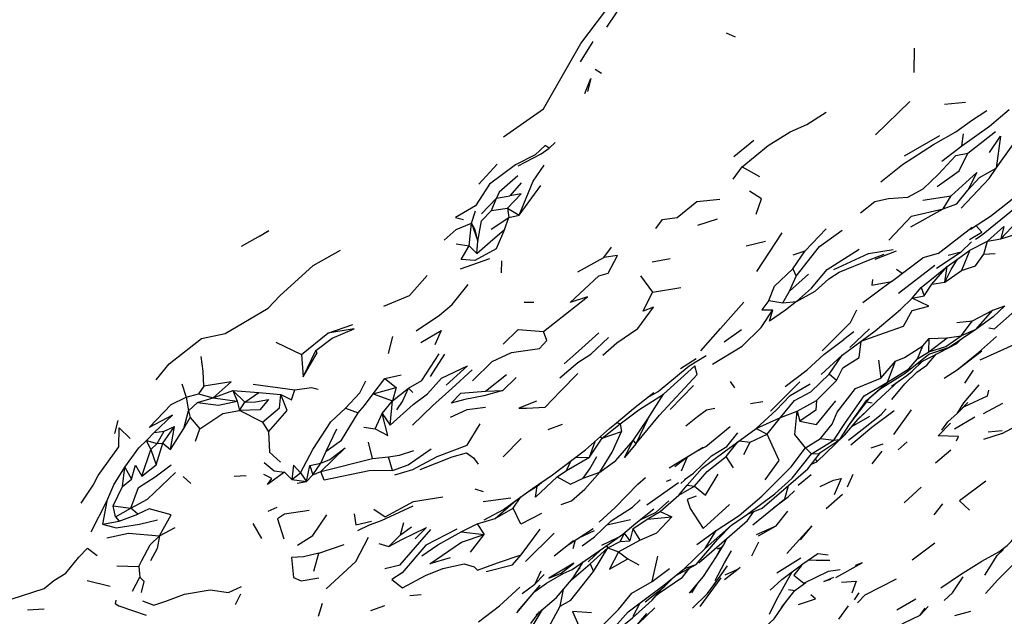
# Model space of a CAD drawing. Units: millimetres. Extents: x 65 to 1000, y 202 to 992.
# Drawn here: x 313 to 345, y 308 to 326 of the extents above; entities that cross this region are included whole.
import ezdxf

# ---------------------------------------------------------------- set-up
doc = ezdxf.new("R2010")
doc.units = ezdxf.units.MM
doc.layers.add('COTA', color=1, linetype='Continuous')
doc.layers.add('RUBINETTOS', color=2, linetype='Continuous')
doc.styles.get("Standard").update_dxf_attribs({"font": 'arial.ttf'})
doc.dimstyles.new('Milímetros', dxfattribs={"dimtxt": 11, "dimasz": 5, "dimexe": 3, "dimexo": 10, "dimgap": 3, "dimtad": 1, "dimtxsty": 'Standard', "dimblk": 'DOT', "dimcen": 2.5, "dimadec": 0, "dimazin": 0, "dimtfac": 1, "dimtmove": 0, "dimatfit": 3, "dimldrblk": 'DOT', "dimfxl": 1, "dimarcsym": 0})

# ---------------------------------------------------------------- blocks, each defined once
blk = doc.blocks.new('_Dot')
at = {"color": 0, "linetype": 'ByBlock', "lineweight": -2}
blk.add_line((-0.5, 0), (-1, 0), dxfattribs=at)
at = {"color": 0, "linetype": 'ByBlock', "const_width": 0.5}
blk.add_lwpolyline([(-0.25, 0, 1), (0.25, 0, 1)], format="xyb", close=True, dxfattribs=at)
blk = doc.blocks.new('*D43')
at = {"layer": 'COTA', "color": 0, "lineweight": -2, "transparency": 16777216}
for p, q in [((223.524, 628.597), (501.263, 628.597)), ((498.263, 623.597), (498.263, 275.922)), ((223.524, 270.922), (501.263, 270.922))]:
    blk.add_line(p, q, dxfattribs=at)
at = {"layer": 'Defpoints', "color": 0, "transparency": 16777216}
for p in [(213.524, 628.597), (213.524, 270.922), (498.263, 270.922)]:
    blk.add_point(p, dxfattribs=at)
at = {"layer": 'COTA', "color": 0, "lineweight": -2, "transparency": 16777216, "xscale": 5, "yscale": 5, "zscale": 5}
for p, rotation in [((498.263, 628.597), 90), ((498.263, 270.922), 270)]:
    blk.add_blockref('_Dot', p, dxfattribs=dict(at, rotation=rotation))
at = {"layer": 'COTA', "color": 0, "transparency": 16777216, "insert": (479.936, 449.76), "char_height": 30, "attachment_point": 5, "rotation": 90}
blk.add_mtext('370', dxfattribs=at)
blk = doc.blocks.new('*D44')
at = {"layer": 'COTA', "color": 0, "lineweight": -2, "transparency": 16777216}
for p, q in [((67.218, 452.557), (67.218, 202.098)), ((424.025, 452.557), (424.025, 202.098)), ((72.218, 205.098), (419.025, 205.098))]:
    blk.add_line(p, q, dxfattribs=at)
at = {"layer": 'Defpoints', "color": 0, "transparency": 16777216}
for p in [(67.218, 462.557), (424.025, 462.557), (424.025, 205.098)]:
    blk.add_point(p, dxfattribs=at)
at = {"layer": 'COTA', "color": 0, "lineweight": -2, "transparency": 16777216, "xscale": 5, "yscale": 5, "zscale": 5, "rotation": 180}
blk.add_blockref('_Dot', (67.218, 205.098), dxfattribs=at)
at = {"layer": 'COTA', "color": 0, "lineweight": -2, "transparency": 16777216, "xscale": 5, "yscale": 5, "zscale": 5}
blk.add_blockref('_Dot', (424.025, 205.098), dxfattribs=at)
at = {"layer": 'COTA', "color": 0, "transparency": 16777216, "insert": (245.622, 223.425), "char_height": 30, "attachment_point": 5}
blk.add_mtext('320', dxfattribs=at)

msp = doc.modelspace()

# ---------------------------------------------------------------- linework, layer by layer
at = {"layer": 'RUBINETTOS'}
for p, q in [((332.067, 326.233), (332.76, 327.268)), ((335.849, 326.055), (336.14, 325.922)), ((331.228, 325.124), (331.637, 325.77)), ((341.817, 324.791), (341.826, 325.563)), ((331.701, 324.893), (331.902, 324.77)), ((340.588, 322.807), (341.68, 323.872)), ((342.775, 323.788), (343.447, 323.85)), ((344.414, 321.752), (345.349, 323.059)), ((341.511, 322.148), (342.626, 322.792)), ((343.325, 322.466), (343.377, 322.846)), ((343.524, 322.234), (344.4, 322.918)), ((329.987, 322.203), (330.234, 322.384)), ((330.234, 322.384), (330.427, 322.573)), ((336.091, 322.124), (336.728, 322.64)), ((342.692, 321.974), (343.325, 322.466)), ((329.257, 321.823), (329.987, 322.203)), ((328.004, 321.248), (328.593, 321.879)), ((336.075, 321.407), (336.365, 321.799)), ((336.365, 321.799), (336.914, 321.487)), ((329.345, 321.283), (328.989, 320.88)), ((329.287, 320.261), (329.969, 321.207)), ((328.089, 320.306), (328.562, 320.798)), ((328.409, 320.407), (328.562, 320.798)), ((328.562, 320.798), (328.989, 320.88)), ((342.093, 320.74), (342.989, 320.875)), ((342.734, 320.466), (342.989, 320.875)), ((328.409, 320.407), (328.918, 320.481)), ((328.918, 320.481), (328.956, 320.19)), ((328.918, 320.481), (329.287, 320.261)), ((343.944, 319.617), (345.02, 320.495)), ((327.77, 320.011), (327.902, 320.396)), ((328.395, 319.812), (328.956, 320.19)), ((328.82, 319.807), (328.956, 320.19)), ((328.956, 320.19), (329.287, 320.261)), ((341.71, 319.895), (342.734, 320.466)), ((327.703, 319.291), (327.77, 320.011)), ((327.77, 320.011), (327.978, 319.438)), ((334.956, 319.942), (335.581, 320.14)), ((342.575, 319.042), (343.66, 319.883)), ((336.824, 318.473), (337.625, 319.704)), ((338.361, 319.133), (339.024, 319.825)), ((343.764, 319.498), (343.944, 319.617)), ((344.566, 319.509), (344.95, 319.622)), ((327.29, 319.348), (327.703, 319.291)), ((327.703, 319.291), (327.944, 319.047)), ((327.944, 319.047), (327.978, 319.438)), ((331.974, 318.915), (332.211, 319.241)), ((336.492, 319.289), (337.102, 319.434)), ((343.583, 319.147), (344.143, 319.434)), ((344.026, 319.019), (344.143, 319.434)), ((344.143, 319.434), (344.566, 319.509)), ((331.147, 318.459), (331.974, 318.915)), ((337.967, 318.557), (338.361, 319.133)), ((337.977, 319.005), (338.361, 319.133)), ((340.582, 318.859), (341.255, 319.124)), ((342.575, 319.042), (342.086, 318.905)), ((342.529, 318.58), (343.303, 319.096)), ((343.193, 318.869), (343.583, 319.147)), ((343.583, 319.147), (343.318, 318.503)), ((344.026, 319.019), (344.381, 319.041)), ((327.428, 318.56), (328.35, 318.89)), ((328.726, 318.814), (328.714, 318.431)), ((333.508, 318.784), (334.073, 318.888)), ((341.101, 318.155), (342.086, 318.905)), ((341.322, 317.781), (342.473, 318.673)), ((342.036, 317.965), (342.862, 318.629)), ((342.373, 318.066), (342.862, 318.629)), ((342.788, 318.137), (342.862, 318.629)), ((342.862, 318.629), (343.193, 318.869)), ((333.138, 318.331), (333.52, 317.819)), ((337.859, 317.849), (338.463, 318.39)), ((337.859, 317.849), (338.077, 318.329)), ((337.967, 318.557), (338.077, 318.329)), ((341.255, 318.546), (341.439, 318.418)), ((342.788, 318.137), (343.318, 318.503)), ((342.137, 317.695), (342.373, 318.066)), ((342.373, 318.066), (342.788, 318.137)), ((333.52, 317.819), (334.419, 317.969)), ((337.653, 317.478), (337.859, 317.849)), ((341.756, 317.631), (342.036, 317.965)), ((341.756, 317.631), (342.137, 317.695)), ((342.036, 317.965), (342.137, 317.695)), ((329.449, 317.494), (329.754, 317.496)), ((337.207, 317.555), (337.653, 317.478)), ((337.653, 317.478), (338.084, 317.52)), ((344.31, 317.244), (344.692, 317.378)), ((339.795, 316.849), (339.995, 317.254)), ((343.671, 316.905), (344.31, 317.244)), ((343.777, 316.63), (344.31, 317.244)), ((323.221, 316.515), (324.006, 316.793)), ((338.897, 315.95), (339.795, 316.849)), ((343.175, 316.856), (343.671, 316.905)), ((343.309, 316.431), (343.671, 316.905)), ((322.383, 315.832), (323.221, 316.515)), ((325.268, 316.412), (325.132, 315.865)), ((335.794, 316.235), (336.336, 316.628)), ((339.904, 316.56), (339.583, 316.309)), ((339.779, 316.061), (340.397, 316.647)), ((342.858, 316.362), (343.309, 316.431)), ((343.777, 316.63), (343.309, 316.431)), ((344.184, 316.679), (344.361, 316.647)), ((321.57, 316.23), (322.383, 315.832)), ((339.529, 315.815), (340.135, 316.26)), ((341.92, 315.696), (342.094, 316.111)), ((342.094, 316.111), (342.291, 316.343)), ((342.285, 315.923), (342.858, 316.362)), ((342.285, 315.923), (342.291, 316.343)), ((342.291, 316.343), (342.858, 316.362)), ((342.336, 315.749), (343.172, 316.187)), ((343.01, 316.117), (343.064, 316.139)), ((343.172, 316.187), (343.29, 316.304)), ((322.383, 315.832), (322.433, 315.13)), ((322.433, 315.13), (322.836, 315.961)), ((326.477, 315.136), (326.926, 315.851)), ((338.87, 315.198), (339.529, 315.815)), ((339.124, 315.217), (339.529, 315.815)), ((341.92, 315.696), (342.285, 315.923)), ((343.176, 315.349), (343.963, 315.957)), ((334.402, 315.397), (334.896, 315.706)), ((340.686, 315.654), (340.764, 315.089)), ((340.764, 315.089), (341.225, 315.624)), ((340.97, 314.96), (341.225, 315.624)), ((341.883, 315.525), (342.336, 315.749)), ((325.02, 315.077), (325.539, 315.187)), ((328.216, 314.675), (328.886, 315.207)), ((339.35, 315.014), (339.124, 315.217)), ((343.419, 314.923), (343.701, 315.341)), ((318.588, 314.905), (318.72, 314.481)), ((320.848, 314.899), (322.171, 314.714)), ((324.659, 314.589), (325.02, 315.077)), ((325.02, 315.077), (325.387, 314.787)), ((328.765, 314.693), (329.194, 315.112)), ((336.132, 314.784), (335.986, 314.975)), ((337.255, 314.035), (338.192, 314.973)), ((338.722, 314.375), (339.35, 315.014)), ((318.72, 314.481), (319.118, 314.593)), ((319.287, 314.829), (319.118, 314.593)), ((319.118, 314.593), (319.576, 314.461)), ((319.576, 314.461), (320.203, 314.697)), ((320.203, 314.697), (320.343, 314.351)), ((320.203, 314.697), (320.585, 314.326)), ((320.203, 314.697), (321.027, 314.633)), ((320.585, 314.326), (321.027, 314.633)), ((321.027, 314.633), (321.721, 314.569)), ((324.659, 314.589), (325.387, 314.787)), ((324.659, 314.589), (325.271, 314.366)), ((325.387, 314.787), (325.271, 314.366)), ((325.271, 314.366), (325.776, 314.77)), ((325.776, 314.77), (325.911, 314.632)), ((328.216, 314.675), (328.765, 314.693)), ((333.366, 313.791), (333.862, 314.58)), ((334.071, 314.088), (334.813, 314.848)), ((318.72, 314.481), (318.797, 314.052)), ((318.797, 314.052), (319.081, 314.31)), ((319.081, 314.31), (319.576, 314.461)), ((319.576, 314.461), (320.343, 314.351)), ((320.343, 314.351), (320.419, 314.063)), ((320.419, 314.063), (320.585, 314.326)), ((324.936, 313.961), (325.271, 314.366)), ((325.196, 313.589), (325.271, 314.366)), ((336.625, 314.284), (337.016, 314.341)), ((338.104, 314.039), (338.722, 314.375)), ((339.76, 313.618), (340.395, 314.454)), ((340.302, 314.331), (340.481, 314.306)), ((343.188, 313.974), (343.514, 314.314)), ((344.02, 313.966), (344.624, 314.287)), ((318.644, 313.487), (318.797, 314.052)), ((318.797, 314.052), (318.854, 313.841)), ((321.144, 313.688), (320.419, 314.063)), ((323.776, 314.135), (324.18, 313.982)), ((324.717, 313.474), (324.936, 313.961)), ((324.936, 313.961), (325.196, 313.589)), ((337.58, 313.839), (338.104, 314.039)), ((338.104, 314.039), (338.19, 313.722)), ((341.175, 313.3), (341.734, 314.08)), ((316.456, 313.324), (316.56, 313.74)), ((318.644, 313.487), (318.854, 313.841)), ((318.854, 313.841), (319.152, 313.479)), ((321.144, 313.688), (321.329, 313.385)), ((330.209, 313.452), (330.656, 313.625)), ((331.915, 313.183), (332.491, 313.632)), ((332.491, 313.632), (332.377, 313.669)), ((332.491, 313.632), (332.537, 313.389)), ((332.902, 313.107), (333.366, 313.791)), ((333.366, 313.791), (332.982, 313.001)), ((334.57, 313.571), (334.946, 313.864)), ((336.808, 313.493), (337.58, 313.839)), ((337.15, 313.307), (337.58, 313.839)), ((339.839, 313.546), (340.412, 313.879)), ((343.096, 313.481), (343.736, 313.858)), ((317.467, 313.111), (317.712, 313.361)), ((317.712, 313.361), (318.024, 313.402)), ((317.801, 313.011), (318.024, 313.402)), ((317.985, 313.022), (318.348, 313.547)), ((318.024, 313.402), (318.348, 313.547)), ((318.222, 312.816), (318.348, 313.547)), ((318.222, 312.816), (318.644, 313.487)), ((319.015, 313.086), (319.152, 313.479)), ((323.161, 312.768), (323.505, 313.472)), ((324.357, 313.527), (324.717, 313.474)), ((331.393, 312.807), (332.155, 313.485)), ((331.915, 313.183), (332.537, 313.389)), ((335.787, 312.749), (336.808, 313.493)), ((336.613, 313.049), (337.15, 313.307)), ((336.808, 313.493), (337.15, 313.307)), ((344.605, 313.332), (344.013, 313.137)), ((344.159, 313.38), (344.606, 313.429)), ((317.603, 312.816), (317.467, 313.111)), ((317.467, 313.111), (317.801, 313.011)), ((317.603, 312.816), (317.801, 313.011)), ((317.772, 312.333), (317.985, 313.022)), ((317.801, 313.011), (317.985, 313.022)), ((317.985, 313.022), (318.222, 312.816)), ((324.628, 312.54), (324.508, 313.054)), ((328.779, 312.592), (329.347, 313.171)), ((331.517, 312.58), (331.915, 313.183)), ((331.517, 312.58), (331.698, 313.078)), ((331.866, 313.228), (331.915, 313.183)), ((332.902, 313.107), (332.982, 313.001)), ((335.854, 312.596), (336.237, 313.077)), ((336.262, 313.095), (336.613, 313.049)), ((336.411, 312.657), (336.613, 313.049)), ((338.374, 312.877), (338.842, 313.17)), ((338.564, 312.687), (339.268, 313.114)), ((338.842, 313.17), (339.268, 313.114)), ((339.268, 313.114), (339.46, 313.137)), ((340.449, 312.87), (340.837, 313.001)), ((341.313, 312.813), (341.597, 313.065)), ((317.316, 311.97), (317.603, 312.816)), ((317.603, 312.816), (317.772, 312.333)), ((322.998, 312.388), (323.161, 312.768)), ((334.045, 312.234), (335.12, 312.898)), ((338.374, 312.877), (338.564, 312.687)), ((340.485, 312.37), (340.804, 312.766)), ((342.493, 312.399), (342.981, 312.807)), ((322.643, 312.31), (322.998, 312.388)), ((322.743, 312.014), (322.998, 312.388)), ((322.997, 312.125), (324.628, 312.54)), ((324.628, 312.54), (325.139, 312.592)), ((325.266, 312.151), (325.139, 312.592)), ((330.788, 312.156), (331.517, 312.58)), ((330.788, 312.156), (330.923, 312.453)), ((331.076, 312.568), (331.517, 312.58)), ((334.222, 312.283), (334.646, 312.605)), ((334.611, 312.579), (334.425, 312.135)), ((336.081, 312.234), (335.854, 312.596)), ((316.7, 311.645), (316.775, 312.255)), ((316.775, 312.255), (316.986, 311.88)), ((317.316, 311.97), (317.772, 312.333)), ((321.837, 312.101), (322.079, 311.869)), ((322.079, 311.869), (322.352, 312.08)), ((322.352, 312.08), (322.544, 311.802)), ((322.544, 311.802), (322.643, 312.31)), ((322.643, 312.31), (322.743, 312.014)), ((322.743, 312.014), (322.997, 312.125)), ((330.486, 311.949), (330.788, 312.156)), ((331.313, 311.909), (331.85, 312.102)), ((316.7, 311.645), (316.986, 311.88)), ((318.628, 311.965), (318.873, 311.74)), ((320.241, 311.978), (320.627, 311.999)), ((322.079, 311.869), (322.544, 311.802)), ((322.247, 311.748), (322.544, 311.802)), ((322.544, 311.802), (322.743, 312.014)), ((329.857, 311.655), (329.994, 311.776)), ((329.857, 311.655), (329.933, 311.734)), ((333.335, 311.059), (334.339, 311.769)), ((334.096, 311.854), (333.944, 311.807)), ((334.41, 311.742), (334.647, 311.954)), ((338.133, 311.685), (338.544, 312.029)), ((339.701, 311.634), (339.876, 312.036)), ((316.411, 311.028), (316.7, 311.645)), ((327.882, 311.576), (328.145, 311.483)), ((329.614, 311.511), (329.857, 311.655)), ((334.351, 311.376), (334.613, 311.684)), ((334.351, 311.376), (334.845, 311.66)), ((334.613, 311.684), (334.845, 311.66)), ((337.711, 311.254), (337.829, 311.675)), ((341.502, 311.123), (342.035, 311.626)), ((315.704, 310.208), (316.204, 311.185)), ((316.204, 311.185), (316.067, 310.45)), ((328.148, 311.168), (329.024, 311.291)), ((328.529, 310.631), (329.193, 311.211)), ((329.092, 310.961), (329.336, 311.313)), ((333.762, 310.856), (334.351, 311.376)), ((336.702, 310.431), (337.711, 311.254)), ((339.023, 310.949), (339.54, 311.399)), ((342.455, 310.747), (342.724, 311.101)), ((316.484, 310.687), (316.411, 311.028)), ((316.411, 311.028), (316.963, 310.955)), ((316.484, 310.687), (316.963, 310.955)), ((317.186, 310.771), (316.963, 310.955)), ((321.327, 310.862), (321.614, 310.995)), ((324.923, 310.572), (325.919, 311.035)), ((328.177, 310.589), (328.786, 310.921)), ((328.529, 310.631), (329.092, 310.961)), ((332.985, 310.486), (333.556, 310.937)), ((333.347, 310.604), (333.762, 310.856)), ((333.762, 310.856), (334.127, 310.683)), ((336.531, 310.566), (336.731, 310.848)), ((336.534, 310.766), (336.993, 310.957)), ((316.067, 310.45), (316.601, 310.541)), ((316.484, 310.687), (316.601, 310.541)), ((316.601, 310.541), (317.186, 310.771)), ((324.543, 310.431), (324.923, 310.572)), ((325.516, 310.112), (325.623, 310.507)), ((327.951, 310.458), (328.529, 310.631)), ((332.071, 310.426), (332.817, 310.603)), ((332.893, 310.297), (333.347, 310.604)), ((333.347, 310.604), (334.127, 310.683)), ((334.988, 309.228), (336.531, 310.566)), ((317.876, 310.081), (318.371, 310.347)), ((320.841, 310.471), (321.115, 309.997)), ((324.17, 310.254), (324.543, 310.431)), ((325.516, 310.112), (325.865, 310.365)), ((327.448, 310.207), (327.951, 310.458)), ((327.448, 310.207), (328.173, 310.124)), ((327.951, 310.458), (328.173, 310.124)), ((329.345, 309.482), (329.947, 310.288)), ((330.843, 309.798), (331.638, 310.311)), ((331.663, 310.244), (331.163, 310.004)), ((332.615, 310.164), (332.49, 309.9)), ((332.618, 310.166), (332.801, 309.916)), ((332.893, 310.297), (332.801, 309.916)), ((332.893, 310.297), (333.113, 309.947)), ((334.922, 309.809), (335.531, 310.253)), ((335.184, 309.673), (335.531, 310.253)), ((335.577, 309.963), (336.026, 310.417)), ((336.819, 310.123), (337.443, 310.399)), ((325.15, 309.737), (325.516, 310.112)), ((327.746, 309.564), (328.173, 310.124)), ((329.484, 309.27), (330.393, 310.163)), ((330.392, 309.442), (331.008, 309.927)), ((331.064, 309.94), (330.989, 309.671)), ((331.905, 309.78), (332.419, 310.032)), ((332.099, 309.696), (332.49, 309.9)), ((332.432, 309.572), (333.113, 309.947)), ((332.49, 309.9), (332.801, 309.916)), ((334.9, 309.173), (335.577, 309.963)), ((335.765, 309.779), (335.888, 310.008)), ((336.671, 309.442), (336.891, 309.886)), ((341.757, 309.322), (342.474, 309.857)), ((322.928, 309.531), (323.733, 309.809)), ((324.836, 309.835), (325.15, 309.737)), ((330.964, 309.006), (331.959, 309.696)), ((331.476, 309.258), (331.889, 309.647)), ((331.537, 309.189), (332.099, 309.696)), ((331.644, 308.946), (332.099, 309.696)), ((332.054, 309.763), (332.099, 309.696)), ((332.099, 309.696), (332.432, 309.572)), ((332.432, 309.572), (332.73, 309.351)), ((334.531, 309.038), (335.184, 309.673)), ((335.548, 309.427), (335.684, 309.694)), ((335.684, 309.694), (335.682, 309.698)), ((322.769, 308.957), (322.928, 309.531)), ((332.73, 309.351), (333.083, 309.164)), ((333.5, 308.627), (333.686, 309.43)), ((337.46, 308.9), (338.219, 309.38)), ((338.316, 309.215), (338.756, 309.521)), ((338.756, 309.521), (339.09, 309.473)), ((316.519, 309.124), (317.222, 309.103)), ((329.977, 308.963), (329.779, 308.547)), ((330.679, 308.882), (330.964, 309.006)), ((330.943, 308.688), (331.537, 309.189)), ((331.164, 309.008), (331.22, 309.064)), ((331.537, 309.189), (331.644, 308.946)), ((333.5, 308.627), (334.057, 309.047)), ((334.278, 308.836), (334.9, 309.173)), ((334.531, 309.038), (334.9, 309.173)), ((334.536, 308.942), (334.559, 308.904)), ((335.818, 308.838), (336.224, 309.025)), ((338.321, 308.574), (339.104, 308.962)), ((339.104, 308.962), (339.464, 309.015)), ((315.58, 308.664), (316.307, 308.479)), ((317.018, 308.327), (317.247, 308.767)), ((329.779, 308.547), (330.083, 308.85)), ((335.031, 307.841), (335.693, 308.743)), ((335.448, 308.506), (335.657, 308.8)), ((329.252, 307.696), (329.949, 308.509)), ((329.377, 308.244), (329.779, 308.547)), ((330.583, 307.85), (330.69, 308.379)), ((333.631, 308.186), (333.763, 308.294)), ((334.767, 308.268), (334.931, 308.542)), ((337.831, 308.375), (338.027, 308.346)), ((320.287, 307.903), (320.453, 308.237)), ((325.819, 308.185), (326.182, 308.222)), ((329.212, 307.635), (329.594, 308.095)), ((339.925, 308.044), (340.067, 308.274)), ((341.264, 307.735), (341.87, 308.084)), ((313.686, 307.726), (314.213, 307.766)), ((322.924, 307.53), (323.051, 307.944)), ((324.576, 307.706), (325.024, 307.866)), ((329.66, 307.115), (330.028, 307.743)), ((332.907, 307.529), (333.128, 307.956)), ((333.069, 307.3), (333.59, 307.792)), ((337.632, 307.819), (337.722, 307.954)), ((339.422, 307.435), (339.732, 307.862)), ((343.104, 307.555), (343.611, 307.688)), ((329.652, 307.298), (329.934, 307.664)), ((333.006, 307.585), (333.015, 307.595))]:
    msp.add_line(p, q, dxfattribs=at)
at = {"layer": 'RUBINETTOS', "flags": 128}
for points in [[(328.79, 322.752), (330.059, 323.638), (331.246, 325.711), (332.331, 327.159)], [(331.372, 324.122), (331.564, 324.596), (331.456, 324.189)], [(343.325, 322.466), (344.206, 323.088), (344.833, 323.616)], [(336.365, 321.799), (337.187, 322.469), (337.879, 322.911), (338.412, 323.141), (339.022, 323.526)], [(340.762, 321.321), (341.451, 321.867), (342.43, 322.509), (343.137, 322.907), (343.634, 323.263), (344.124, 323.585)], [(344.208, 322.252), (344.552, 322.764), (344.414, 321.752)], [(330.234, 322.384), (330.115, 322.478), (329.791, 322.176), (329.167, 321.861), (328.343, 321.248), (327.904, 320.559), (327.262, 320.189), (327.515, 320.124)], [(340.11, 320.331), (340.571, 320.699), (341.001, 320.789), (341.617, 320.836), (342.101, 321.098), (342.593, 321.559), (343.137, 322.159), (343.524, 322.234)], [(342.544, 321.172), (343.246, 321.67), (343.524, 322.234)], [(329.287, 320.261), (329.73, 321.338), (330.08, 321.846)], [(343.307, 320.484), (344.194, 321.421), (344.414, 321.752)], [(343.516, 321.056), (343.884, 321.462), (344.414, 321.752)], [(329.241, 321.51), (328.649, 320.987), (328.562, 320.798)], [(342.989, 320.875), (343.809, 321.614), (343.516, 321.056)], [(328.918, 320.481), (329.35, 320.933), (328.989, 320.88)], [(336.799, 320.288), (336.969, 320.777), (336.592, 321.024)], [(342.734, 320.466), (343.173, 320.621), (343.516, 321.056)], [(343.601, 319.82), (344.237, 320.229), (344.819, 320.679), (345.257, 321.049)], [(333.626, 319.837), (333.837, 320.128), (334.295, 320.182), (334.927, 320.693), (335.648, 320.771)], [(327.978, 319.438), (328.087, 320.076), (328.409, 320.407)], [(341.017, 319.465), (341.386, 319.86), (341.732, 320.224), (342.734, 320.466)], [(326.907, 319.467), (327.282, 319.804), (327.77, 320.011)], [(327.978, 319.438), (327.886, 319.792), (327.77, 320.011)], [(343.568, 319.486), (343.968, 319.719), (343.789, 319.908)], [(344.143, 319.434), (344.659, 319.901), (344.566, 319.509)], [(344.566, 319.509), (345.062, 320.041), (344.95, 319.622)], [(320.478, 319.28), (321.341, 319.762), (321.045, 319.582)], [(328.82, 319.807), (328.552, 319.195), (327.879, 318.825), (327.446, 318.853), (327.703, 319.291)], [(327.944, 319.047), (328.361, 319.418), (328.82, 319.807)], [(338.077, 318.329), (338.816, 319.264), (339.529, 319.786)], [(342.896, 318.996), (343.303, 319.096), (343.639, 319.418)], [(317.772, 315.034), (318.183, 315.541), (319.21, 316.347), (319.964, 316.5), (321.327, 317.313), (321.692, 317.696), (322.746, 318.666), (323.621, 319.152)], [(330.059, 316.569), (331.45, 317.665), (330.905, 317.484), (331.812, 318.339), (332.114, 318.418), (332.402, 318.984), (331.974, 318.915)], [(338.084, 317.52), (338.559, 317.942), (339.057, 318.539), (340.071, 319.185)], [(338.084, 317.52), (338.675, 317.847), (339.105, 318.243), (339.438, 318.448), (340.421, 318.854), (340.866, 319.021)], [(339.269, 318.538), (340.364, 319.042), (341.151, 319.176)], [(343.318, 318.503), (343.763, 318.649), (344.026, 319.019)], [(342.788, 318.137), (342.986, 318.532), (343.193, 318.869)], [(324.992, 317.367), (325.804, 317.715), (326.364, 318.347)], [(337.207, 317.555), (337.389, 318.007), (337.967, 318.557)], [(326.023, 316.591), (326.754, 317.091), (327.156, 317.428), (327.67, 318.055)], [(340.492, 318.222), (340.473, 318.04), (341.101, 318.155), (340.185, 317.478)], [(331.935, 315.819), (332.387, 316.211), (333.051, 316.666), (333.547, 317.342), (333.22, 317.215), (333.52, 317.819)], [(344.361, 316.647), (345.015, 317.227), (345.638, 317.765)], [(335.048, 315.95), (335.668, 316.66), (336.41, 317.496)], [(337.207, 317.555), (336.979, 317.256), (337.335, 317.26)], [(338.084, 317.52), (337.736, 317.244), (337.227, 316.898), (337.335, 317.26)], [(340.135, 316.26), (340.578, 316.592), (341.378, 317.269), (341.756, 317.631)], [(340.135, 316.26), (340.874, 316.522), (341.476, 316.742), (341.753, 317.238), (342.277, 317.376), (341.756, 317.631)], [(344.692, 317.378), (344.318, 317.029), (343.777, 316.63)], [(335.418, 315.535), (336.365, 316.1), (336.967, 316.695), (337.335, 317.26)], [(343.907, 315.665), (344.99, 316.157), (345.356, 316.326), (345.769, 316.567), (346.182, 316.968)], [(322.836, 315.961), (323.354, 316.355), (324.048, 316.654), (323.221, 316.515)], [(326.171, 316.22), (326.814, 316.594), (326.612, 316.143)], [(327.806, 315.002), (328.43, 315.612), (329.042, 315.902), (329.935, 316.024), (330.163, 316.286), (330.059, 316.569)], [(328.779, 316.168), (329.258, 316.629), (330.059, 316.569)], [(330.714, 315.541), (331.167, 315.942), (331.814, 316.52)], [(342.285, 315.923), (342.817, 316.087), (343.309, 316.431)], [(343.777, 316.63), (342.929, 316.063), (342.596, 315.951)], [(330.58, 315.093), (331.148, 315.586), (331.564, 315.847), (332.115, 316.374)], [(337.724, 314.824), (338.421, 315.354), (338.948, 315.837), (339.583, 316.309)], [(339.35, 315.014), (339.556, 315.415), (340.071, 315.742), (340.135, 316.26)], [(341.225, 315.624), (341.51, 315.742), (342.094, 316.111)], [(342.773, 315.086), (343.176, 315.349), (343.859, 315.902), (344.429, 316.405)], [(322.433, 315.13), (322.882, 315.891), (322.836, 315.961)], [(325.776, 314.77), (326.195, 315.012), (326.751, 315.857)], [(333.354, 314.472), (333.693, 314.659), (334.682, 315.473), (335.215, 315.803)], [(340.308, 314.378), (340.734, 314.751), (341.533, 315.244), (342.285, 315.848), (342.929, 316.063)], [(341.103, 314.405), (341.517, 314.907), (341.9, 315.281), (342.215, 315.497), (342.515, 315.843)], [(319.287, 314.829), (319.26, 315.309), (319.201, 315.773)], [(325.196, 313.589), (325.924, 314.255), (326.378, 314.584), (326.817, 315.09), (327.642, 315.474), (326.97, 314.865)], [(332.982, 313.001), (333.735, 313.912), (334.931, 315.205), (334.861, 315.477), (333.862, 314.58)], [(340.97, 314.96), (341.643, 315.384), (341.92, 315.696)], [(341.099, 314.836), (341.586, 315.166), (341.751, 315.309), (342.085, 315.625)], [(325.903, 313.592), (326.551, 314.219), (327.155, 314.755), (327.794, 315.353)], [(329.516, 314.138), (330.114, 314.169), (330.599, 314.672), (331.152, 315.236)], [(337.58, 313.839), (338.023, 314.374), (338.539, 314.649), (339.124, 315.217)], [(319.576, 314.461), (320.145, 314.965), (319.287, 314.829)], [(323.776, 314.135), (324.232, 314.623), (324.423, 314.998)], [(336.808, 313.493), (337.438, 314.068), (337.887, 314.538), (338.52, 314.911)], [(338.733, 312.427), (339.622, 313.284), (340.029, 313.777), (340.618, 314.342), (341.322, 314.987)], [(338.842, 313.17), (339.214, 313.623), (339.378, 314.002), (339.958, 314.758), (340.764, 315.089)], [(339.268, 313.114), (339.636, 313.673), (340.226, 314.522), (340.97, 314.96)], [(339.46, 313.137), (339.76, 313.618), (340.308, 314.378), (340.97, 314.96)], [(342.692, 313.439), (342.883, 313.703), (343.188, 313.974), (343.392, 314.298), (343.883, 314.876)], [(321.144, 313.688), (321.68, 314.143), (321.721, 314.569)], [(321.329, 313.385), (321.928, 314.056), (321.721, 314.569)], [(321.721, 314.569), (322.06, 314.395), (322.171, 314.714)], [(322.171, 314.714), (322.699, 314.792), (322.907, 314.738)], [(324.18, 313.982), (324.377, 314.221), (324.659, 314.589)], [(325.404, 314.08), (325.587, 314.341), (325.776, 314.77)], [(328.765, 314.693), (328.163, 314.53), (327.565, 314.404), (327.126, 314.288), (327.432, 314.612), (328.216, 314.675)], [(332.155, 313.485), (332.377, 313.669), (332.916, 314.122), (333.555, 314.633)], [(332.491, 313.632), (333.083, 314.08), (333.862, 314.58)], [(344.173, 314.704), (344.131, 314.517), (343.404, 314.171), (343.347, 314.14)], [(317.712, 313.361), (318.284, 313.912), (317.545, 313.517), (318.251, 314.253), (318.72, 314.481)], [(319.081, 314.31), (319.751, 314.225), (320.343, 314.351)], [(320.585, 314.326), (320.919, 314.339), (321.336, 314.413), (321.064, 314.081), (320.419, 314.063)], [(329.834, 314.357), (329.275, 314.13), (329.516, 314.138)], [(338.722, 314.375), (338.692, 314.072), (338.19, 313.722)], [(338.19, 313.722), (338.715, 313.617), (339.328, 314.366)], [(319.152, 313.479), (319.885, 313.961), (320.419, 314.063)], [(322.352, 312.08), (322.739, 312.826), (323.314, 313.702), (323.776, 314.135)], [(323.161, 312.768), (323.652, 313.114), (324.18, 313.982)], [(324.717, 313.474), (325.118, 313.263), (324.936, 313.961)], [(327.105, 313.851), (327.632, 314.091), (328.222, 314.17)], [(334.946, 313.864), (335.233, 314.08), (335.498, 314.129)], [(338.374, 312.877), (338.031, 313.292), (338.104, 314.039)], [(339.732, 313.118), (340.264, 313.529), (340.77, 313.932), (340.933, 314.111)], [(339.811, 312.967), (340.469, 313.531), (341.18, 314.055)], [(340.023, 313.77), (340.21, 313.951), (340.224, 313.964)], [(325.337, 312.015), (325.916, 312.186), (326.684, 312.595), (327.634, 312.96), (328.045, 313.64)], [(343.164, 313.101), (343.221, 313.238), (342.579, 313.258), (342.966, 313.658)], [(344.605, 313.332), (344.899, 313.493), (345.258, 313.716)], [(315.39, 311.115), (315.775, 311.685), (315.927, 311.994), (316.588, 312.905), (316.595, 313.513), (316.941, 313.17)], [(321.329, 313.385), (321.364, 312.741), (321.711, 312.424)], [(331.85, 312.102), (332.241, 312.74), (332.537, 313.389)], [(334.53, 311.872), (334.82, 312.074), (335.387, 312.615), (335.877, 312.921), (336.224, 313.349)], [(334.883, 312.751), (335.207, 312.919), (335.979, 313.546)], [(337.094, 311.862), (337.531, 312.468), (337.15, 313.307)], [(316.775, 312.255), (317.224, 312.873), (317.467, 313.111)], [(331.85, 312.102), (332.348, 312.467), (332.902, 313.107)], [(332.982, 313.001), (332.624, 312.564), (332.902, 313.107)], [(338.564, 312.687), (338.789, 312.69), (339.46, 313.137)], [(322.998, 312.388), (323.28, 312.507), (323.77, 312.877), (322.997, 312.125)], [(325.139, 312.592), (325.485, 312.638), (325.942, 312.792)], [(325.266, 312.151), (325.765, 312.33), (326.49, 312.842)], [(326.143, 312.191), (327.156, 312.587), (327.616, 312.711), (327.839, 312.554), (327.982, 312.36)], [(328.786, 310.921), (329.067, 311.121), (329.712, 311.581), (330.348, 312.02), (331.393, 312.807)], [(334.613, 311.684), (335.086, 312.224), (335.787, 312.749)], [(335.531, 310.253), (336.27, 310.729), (336.982, 311.343), (337.91, 312.275), (338.374, 312.877)], [(336.534, 310.766), (337.395, 311.409), (337.943, 311.912), (338.564, 312.687)], [(336.993, 310.957), (338.447, 312.206), (338.848, 312.73)], [(321.193, 312.409), (321.517, 312.14), (321.837, 312.101)], [(331.313, 311.909), (331.527, 312.204), (331.746, 312.597)], [(334.845, 311.66), (335.249, 312.119), (335.854, 312.596)], [(338.562, 312.356), (338.733, 312.427), (338.741, 312.446), (338.683, 312.514)], [(316.204, 311.185), (316.428, 311.695), (316.775, 312.255)], [(316.963, 310.955), (317.207, 311.614), (317.736, 311.956), (318.243, 312.339)], [(316.963, 310.955), (317.496, 311.249), (318.38, 312.096)], [(316.986, 311.88), (317.119, 312.322), (317.316, 311.97)], [(321.837, 312.101), (321.307, 311.709), (321.438, 311.902), (321.182, 312.031)], [(322.352, 312.08), (322.128, 312.321), (322.079, 311.869)], [(325.266, 312.151), (324.527, 312.143), (323.099, 311.852), (322.997, 312.125)], [(330.615, 311.078), (330.945, 311.19), (331.373, 311.564), (331.85, 312.102)], [(334.845, 311.66), (335.199, 311.366), (335.603, 312.039)], [(330.486, 311.949), (329.806, 311.306), (329.857, 311.655)], [(330.486, 311.949), (330.917, 311.718), (331.313, 311.909)], [(331.819, 310.518), (332.336, 310.976), (333.045, 311.725), (333.291, 311.937)], [(338.835, 311.651), (339.257, 311.85), (339.501, 311.898), (339.279, 311.385)], [(344.092, 311.811), (343.253, 311.196), (343.571, 310.892)], [(337.358, 310.966), (337.817, 311.322), (338.018, 311.509)], [(324.676, 310.93), (325.037, 310.688), (325.934, 311.171), (326.861, 311.318)], [(331.286, 309.759), (331.674, 310.048), (332.203, 310.551), (332.885, 310.989), (333.125, 311.218)], [(333.121, 310.592), (333.627, 310.834), (334.034, 311.192)], [(334.898, 311.341), (334.614, 311.238), (334.713, 310.951), (335.12, 310.317), (335.96, 311.076)], [(317.876, 310.081), (317.995, 310.288), (318.246, 310.742), (317.549, 310.934), (317.186, 310.771)], [(322.619, 310.881), (321.84, 310.763), (321.617, 310.615), (321.821, 309.986)], [(329.998, 310.784), (329.341, 310.447), (329.092, 310.961)], [(336.873, 310.079), (337.443, 310.399), (337.804, 310.863)], [(316.067, 310.45), (316.505, 310.332), (317.238, 310.453), (317.812, 310.585)], [(322.253, 309.782), (322.738, 310.09), (323.184, 310.75)], [(324.054, 310.777), (324.109, 310.428), (324.604, 310.542)], [(331.959, 309.696), (332.574, 310.129), (332.985, 310.486)], [(333.113, 309.947), (333.653, 310.175), (334.127, 310.683)], [(335.184, 309.673), (336.026, 310.417), (336.534, 310.766)], [(325.027, 309.038), (325.508, 309.156), (326.488, 310.276)], [(325.15, 309.737), (325.565, 309.965), (326.345, 310.345), (325.982, 309.98)], [(327.312, 310.287), (326.323, 309.781), (325.574, 308.905), (325.245, 308.689), (325.585, 308.425), (326.316, 308.823), (326.86, 309.044), (327.54, 309.194), (327.853, 309.098), (327.959, 308.989), (328.599, 309.226), (329.345, 309.482)], [(326.195, 309.445), (326.708, 309.798), (327.448, 310.207)], [(337.777, 309.519), (338.568, 310.395), (338.203, 309.952)], [(344.505, 309.574), (344.762, 309.774), (344.896, 309.902), (345.134, 310.218)], [(316.203, 310.015), (316.895, 310.161), (317.876, 310.081)], [(317.222, 309.103), (317.317, 309.293), (317.585, 309.79), (317.876, 310.081)], [(317.876, 310.081), (317.8, 309.682), (317.595, 309.281)], [(323.163, 308.396), (324.102, 309.27), (324.507, 310.038)], [(327.092, 309.386), (326.45, 309.192), (327.456, 309.884), (328.173, 310.124)], [(313.166, 308.064), (314.218, 308.403), (314.52, 308.659), (314.9, 308.898), (315.322, 309.398), (315.592, 309.686), (315.899, 309.454)], [(332.432, 309.572), (332.151, 309.024), (332.73, 309.351)], [(334.693, 308.257), (335.135, 308.788), (335.548, 309.427), (335.765, 309.779)], [(335.508, 308.657), (335.8, 309.228), (336.022, 309.601)], [(335.684, 309.694), (335.573, 309.669), (335.678, 309.704), (335.765, 309.779), (335.682, 309.698)], [(342.659, 308.426), (343.284, 308.857), (343.966, 309.276), (344.505, 309.574)], [(344.054, 308.828), (344.45, 309.451), (344.649, 309.646)], [(322.928, 309.531), (322.441, 309.411), (322.06, 309.397), (322.123, 308.762), (322.375, 308.652), (322.934, 308.75)], [(328.234, 308.944), (329.075, 309.163), (329.345, 309.482)], [(329.828, 307.575), (330.475, 308.117), (330.994, 308.75), (331.331, 309.261)], [(339.145, 309.301), (338.706, 309.293), (338.452, 309.31)], [(317.222, 309.103), (317.242, 308.875), (317.247, 308.767)], [(330.231, 308.738), (330.616, 308.899), (331.023, 309.214), (330.231, 308.738)], [(330.583, 307.85), (330.928, 308.036), (331.644, 308.946)], [(333.128, 307.956), (333.873, 308.514), (334.531, 309.038)], [(333.67, 308.231), (334.468, 308.772), (334.704, 309.067)], [(334.785, 307.782), (335.259, 308.245), (335.657, 308.8), (335.89, 309.129)], [(335.802, 308.696), (336.224, 309.025), (336.294, 309.087)], [(337.226, 307.598), (337.442, 308.029), (337.941, 308.939)], [(337.245, 308.356), (337.614, 308.698), (338.325, 309.221)], [(338.245, 309.141), (337.997, 308.827), (338.321, 308.574)], [(339.335, 308.753), (340.164, 309.226), (339.94, 309.135)], [(344.972, 309.185), (344.473, 308.68), (344.079, 308.246)], [(317.309, 308.283), (317.389, 308.626), (317.247, 308.767)], [(329.784, 308.316), (330.15, 308.572), (330.705, 308.893)], [(331.248, 307.053), (331.932, 307.231), (332.441, 307.738), (332.864, 308.255), (333.5, 308.627)], [(333.282, 307.986), (333.889, 308.464), (334.156, 308.74)], [(337.608, 307.807), (338.027, 308.346), (338.379, 308.602)], [(339.163, 308.69), (338.946, 308.634), (339.27, 308.765)], [(339.514, 308.607), (339.973, 308.64), (339.834, 308.263)], [(340.014, 307.953), (340.267, 308.209), (341.251, 308.72)], [(342.768, 308.032), (343.031, 308.275), (343.371, 308.775)], [(317.338, 308.02), (317.691, 307.88), (318.079, 308.006), (318.664, 308.228), (319.484, 308.361), (320.065, 308.277), (320.48, 308.471)], [(327.995, 307.346), (328.666, 307.855), (329.31, 308.448)], [(332.442, 307.12), (332.883, 307.477), (333.509, 308.039), (333.81, 308.402)], [(316.49, 308.038), (316.468, 307.928), (316.588, 307.856), (317.454, 307.561)], [(338.148, 307.904), (338.688, 308.079), (338.537, 308.209)], [(329.66, 307.115), (330.09, 306.922), (330.583, 307.85)], [(331.581, 307.635), (330.976, 307.681), (331.248, 307.053)], [(332.162, 307.006), (332.745, 307.664), (333.128, 307.956)], [(336.278, 306.303), (336.488, 306.512), (336.876, 306.993), (337.378, 307.446), (337.632, 307.819)], [(342.26, 307.839), (342.002, 307.565), (342.166, 307.782)], [(331.881, 306.15), (332.228, 306.313), (333.338, 307.616)], [(341.177, 307.135), (341.498, 307.316), (342.002, 307.565)]]:
    msp.add_lwpolyline(points, dxfattribs=at)

# ---------------------------------------------------------------- dimensions: what is measured, and where the dimension line sits
at = {"layer": 'COTA'}
dim = msp.add_linear_dim(base=(498.263, 270.922), p1=(213.524, 628.597), p2=(213.524, 270.922), angle=90, text='370', dimstyle='Milímetros', override={"dimtxt": 30}, dxfattribs=at)
dim.commit()
dim.dimension.update_dxf_attribs({"geometry": '*D43', "text_midpoint": (498.263, 449.76), "dimtype": 160})
dim = msp.add_linear_dim(base=(424.025, 205.098), p1=(67.218, 462.557), p2=(424.025, 462.557), text='320', dimstyle='Milímetros', override={"dimtxt": 30}, dxfattribs=at)
dim.commit()
dim.dimension.update_dxf_attribs({"geometry": '*D44', "text_midpoint": (245.622, 205.098), "dimtype": 160})

doc.saveas('drawing.dxf')
